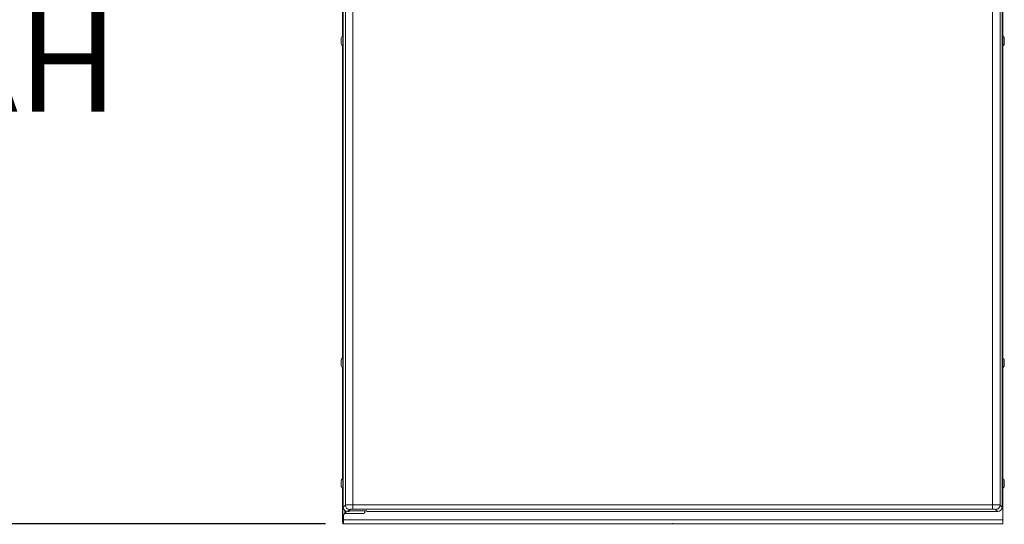
# Model space of a CAD drawing. Units: inches. Extents: x -59 to 363, y -535 to 202.
# Drawn here: x 106 to 155, y 0 to 25 of the extents above; entities that cross this region are included whole.
import ezdxf

# ---------------------------------------------------------------- set-up
doc = ezdxf.new("R2010")
doc.units = ezdxf.units.IN
doc.header["$MEASUREMENT"] = 0
doc.header["$PDMODE"] = 2
doc.header["$PDSIZE"] = 0.03
doc.layers.add('Unnamed [1]', color=7, linetype='Continuous', lineweight=0)
doc.styles.add('CK_TEXT_STYLE_0012', font='times.ttf', dxfattribs={"width": 0.75, "height": 5})
doc.styles.add('CK_TEXT_STYLE_0020', font='txt', dxfattribs={"width": 0.75, "height": 5})
doc.dimstyles.new('KEYCREATOR_DIMSTYLE', dxfattribs={"dimtxt": 5, "dimasz": 5, "dimexe": 1.25, "dimexo": 1.25, "dimgap": 1.25, "dimtad": 0, "dimtih": 1, "dimtoh": 1, "dimdec": 4, "dimzin": 4, "dimdsep": 46, "dimlunit": 5, "dimtxsty": 'CK_TEXT_STYLE_0012', "dimsah": 1, "dimcen": 0, "dimclrd": 178, "dimclre": 178, "dimclrt": 178, "dimadec": 0, "dimazin": 0, "dimtfac": 1, "dimtdec": 4, "dimtofl": 0, "dimtmove": 0, "dimatfit": 2, "dimfxl": 0, "dimfrac": 2, "dimtolj": 1, "dimtzin": 0, "dimarcsym": 0})

# ---------------------------------------------------------------- blocks, each defined once
blk = doc.blocks.new('*D7')
at = {"layer": 'Defpoints', "color": 0}
for p in [(122.6, 50.143), (104.087, 0), (122.737, 0)]:
    blk.add_point(p, dxfattribs=at)
at = {"layer": 'Unnamed [1]', "color": 178, "lineweight": -2}
for p, q in [((121.35, 50.143), (102.837, 50.143)), ((104.087, 45.143), (104.087, 34.845)), ((104.087, 5), (104.087, 19.11)), ((121.487, 0), (102.837, 0))]:
    blk.add_line(p, q, dxfattribs=at)
at = {"layer": 'Unnamed [1]', "color": 178}
for points in [[(104.921, 45.143), (103.254, 45.143), (104.087, 50.143)], [(103.254, 5), (104.921, 5), (104.087, 0)]]:
    blk.add_solid(points, dxfattribs=at)
at = {"layer": 'Unnamed [1]', "color": 178, "lineweight": 0, "insert": (104.087, 26.977), "char_height": 5, "attachment_point": 5, "line_spacing_factor": 0.96, "style": 'CK_TEXT_STYLE_0020'}
blk.add_mtext('\\A1;50-1/4"\\P{OAH}', dxfattribs=at)

msp = doc.modelspace()

# ---------------------------------------------------------------- linework, layer by layer
at = {"layer": 'Unnamed [1]', "color": 178, "linetype": 'Continuous', "lineweight": 0}
for p, q in [((122.3476214, 45.0931649), (122.3476214, 0.1625)), ((122.3705644, 44.8848201), (122.3705644, 0.8215063)), ((122.4774701, 44.7779144), (122.4774701, 0.928412)), ((122.8517707, 44.7689411), (122.8517707, 0.9373853)), ((154.6393591, 44.7689411), (154.6393591, 0.9373853)), ((155.0136597, 44.7779144), (155.0136597, 0.928412)), ((155.1205654, 44.8848201), (155.1205654, 0.8921556)), ((155.1516919, 0.848953), (155.1516919, 44.6064411)), ((122.3440683, 39.7478046), (122.3440683, 24.2521922)), ((122.2738938, 24.1423518), (122.2738938, 24.0000018)), ((122.2738938, 24.0000018), (122.2738938, 23.8576518)), ((155.22675, 24), (155.22675, 24.14235)), ((155.22675, 23.85765), (155.22675, 24)), ((122.3440683, 23.7478046), (122.3440683, 8.2521922)), ((122.2738938, 8.1423518), (122.2738938, 8.0000018)), ((122.2738938, 8.0000018), (122.2738938, 7.8576518)), ((155.22675, 8), (155.22675, 8.14235)), ((155.22675, 7.85765), (155.22675, 8)), ((122.3440683, 7.7478046), (122.3440683, 2.2521903)), ((122.2738938, 2.14235), (122.2738938, 2)), ((122.2738938, 2), (122.2738938, 1.85765)), ((155.22675, 2), (155.22675, 2.14235)), ((155.22675, 1.85765), (155.22675, 2)), ((122.3440683, 1.7478046), (122.3440683, 0.1)), ((122.4774701, 0.928412), (122.3705644, 0.8215063)), ((122.4458124, 0.6577424), (122.4458124, 0.4996138)), ((122.45275, 0.5), (123.37775, 0.5)), ((122.5083124, 0.6192647), (122.5083124, 0.5000005)), ((122.6958121, 0.71007), (122.5889064, 0.6031643)), ((122.6717604, 0.6031643), (122.5889064, 0.6031643)), ((122.6717604, 0.6031643), (122.6717604, 0.6414444)), ((122.6717604, 0.6414444), (123.5467604, 0.6414444)), ((122.8517707, 0.7190433), (122.8517707, 0.9373853)), ((122.8517707, 0.9373853), (154.6393591, 0.9373853)), ((122.8517707, 0.7190433), (154.6393583, 0.7190433)), ((123.44025, 0.5625), (123.44025, 0.6414448)), ((123.5467604, 0.6414444), (123.5467604, 0.6031643)), ((123.5467604, 0.6031643), (154.9022234, 0.6031643)), ((154.6393583, 0.7190433), (154.6393591, 0.9373853)), ((154.9022234, 0.6031643), (154.7953203, 0.71007)), ((155.1200489, 0.8220228), (155.0136597, 0.928412)), ((155.1200489, 0.8220228), (155.1205654, 0.8921556)), ((155.1516919, 0.848953), (155.15275, 0.8375)), ((155.15275, 0.185), (155.15275, 0.8375)), ((122.3440683, 0.1), (122.3476225, 0.1)), ((122.3476214, 0.1625), (122.3476214, 0.1183058)), ((122.3902501, 0.1625), (122.3476214, 0.1625)), ((122.3476214, 0.1183058), (122.3476214, 0.1)), ((122.3476214, 0.1), (122.3902501, 0.1)), ((122.3478938, 0.1), (122.3478938, 0.1000016)), ((122.3478938, 0.1), (122.3478938, 0)), ((122.3478938, 0), (122.3661996, 0)), ((122.3661996, 0), (122.3982007, 0)), ((122.39025, 0.185), (122.39025, 0.4375)), ((155.15275, 0.185), (122.39025, 0.185)), ((122.39025, 0.185), (122.39025, 0.0541852)), ((122.39025, 0.0541852), (122.39025, 0)), ((122.39025, 0), (155.15275, 0)), ((155.15275, 0.185), (155.15275, 0.0541852)), ((155.15275, 0.0541852), (155.15275, 0))]:
    msp.add_line(p, q, dxfattribs=at)
for points in [[(122.8517707, 0.9373853), (122.7815241, 0.9372063), (122.7138047, 0.9366972), (122.6509878, 0.9358759), (122.5952765, 0.9347713), (122.5486248, 0.9334219), (122.512669, 0.9318753), (122.4886702, 0.9301856), (122.4774701, 0.928412)], [(122.6958121, 0.71007), (122.6534672, 0.7147649), (122.6127834, 0.7275063), (122.5752772, 0.7478192), (122.5423466, 0.7749465), (122.5152193, 0.8078771), (122.4949064, 0.8453833), (122.482165, 0.8860671), (122.4774701, 0.928412)], [(122.8517707, 0.7190433), (122.8225886, 0.7188491), (122.7944889, 0.7183307), (122.7684297, 0.7175057), (122.7452996, 0.7164022), (122.7258873, 0.7150579), (122.7108547, 0.7135187), (122.7007144, 0.7118369), (122.6958121, 0.71007)], [(154.7953203, 0.71007), (154.7904174, 0.7118369), (154.7802766, 0.7135187), (154.7652434, 0.715058), (154.7458306, 0.7164022), (154.7227001, 0.7175057), (154.6966406, 0.7183307), (154.6685406, 0.7188491), (154.6393583, 0.7190433)], [(155.0136597, 0.928412), (155.0024596, 0.9301857), (154.9784608, 0.9318755), (154.942505, 0.9334222), (154.8958534, 0.9347715), (154.8401421, 0.9358761), (154.7773251, 0.9366974), (154.7096057, 0.9372064), (154.6393591, 0.9373853)]]:
    msp.add_lwpolyline(points, dxfattribs=at)
at = {"layer": 'Unnamed [1]', "color": 178, "linetype": 'Continuous', "lineweight": 0, "extrusion": (0, 0, -1)}
msp.add_lwpolyline([(-155.0136597, 0.928412), (-155.0089649, 0.8860674), (-154.9962237, 0.8453839), (-154.975911, 0.8078779), (-154.9487841, 0.7749475), (-154.915854, 0.7478201), (-154.8783482, 0.727507), (-154.8376649, 0.7147653), (-154.7953203, 0.71007)], dxfattribs=at)
at = {"layer": 'Unnamed [1]', "color": 178, "linetype": 'Continuous', "lineweight": 0}
for centre, radius, start, end in [((122.6177762, 24.0000018), 0.3721809, 136.54132794, 157.51289315), ((122.6177762, 24), 0.3721809, 136.5413243, 157.51289699), ((154.8828676, 24), 0.3721809, 22.48709222, 43.75570654), ((122.6177762, 24.0000018), 0.3721809, 202.48710375, 223.45866963), ((122.6177762, 24), 0.3721809, 202.48709912, 223.45932302), ((154.8828676, 24), 0.3721809, 316.24428325, 337.51291166), ((122.6177762, 8.0000018), 0.3721809, 202.4869681, 223.45872292), ((122.6177762, 8), 0.3721809, 202.48698042, 223.45934967), ((122.6177762, 8.0000018), 0.3721809, 136.54123469, 157.51297793), ((122.6177762, 8), 0.3721809, 136.54124437, 157.51299026), ((154.8828676, 8), 0.3721809, 22.48699896, 43.75572642), ((154.8828676, 8), 0.3721809, 316.2442965, 337.51303036), ((122.6177762, 2), 0.3721809, 136.54124437, 157.51299026), ((122.6177762, 2), 0.3721809, 136.54124437, 157.51299026), ((154.8828676, 2), 0.3721809, 22.48699896, 43.75572642), ((122.6177762, 2), 0.3721809, 202.48698042, 223.45873259), ((122.6177762, 2), 0.3721809, 202.48698042, 223.45934967), ((154.8828676, 2), 0.3721809, 316.2442965, 337.51303036), ((122.591043, 0.8236428), 0.2204899, 180.55547174, 269.44452831), ((122.45275, 0.4375), 0.0625, 90, 135), ((123.37775, 0.5625), 0.0625, 270, 315), ((123.37775, 0.5625), 0.0625, 315, 0), ((154.8781869, 0.8449153), 0.242943, 275.67806394, 354.5929967), ((122.45275, 0.4375), 0.0625, 135, 180), ((122.73756, 0.1), 0.1, 269.70767343, 270), ((154.7630838, 0.1), 0.1, 270, 270.29229021)]:
    msp.add_arc(centre, radius, start, end, dxfattribs=at)
at = {"layer": 'Unnamed [1]', "color": 1, "linetype": 'Continuous', "lineweight": 0}
msp.add_point((138.75, 0), dxfattribs=at)
msp.add_point((138.75, 0), dxfattribs=at)

# ---------------------------------------------------------------- dimensions: what is measured, and where the dimension line sits
at = {"layer": 'Unnamed [1]', "color": 178, "lineweight": 0}
dim = msp.add_linear_dim(base=(104.0874411, 0.0000013), p1=(122.6003195, 50.1431651), p2=(122.7370498, 0.0000013), angle=90, text='50-1/4"\\P{OAH}', dimstyle='KEYCREATOR_DIMSTYLE', override={"dimdec": 6, "dimtxsty": 'CK_TEXT_STYLE_0020', "dimtdec": 6, "dimatfit": 3}, dxfattribs=at)
dim.commit()
dim.dimension.update_dxf_attribs({"geometry": '*D7', "text_midpoint": (104.0874411, 26.9771081), "dimtype": 160, "text_rotation": 360})

doc.saveas('drawing.dxf')
